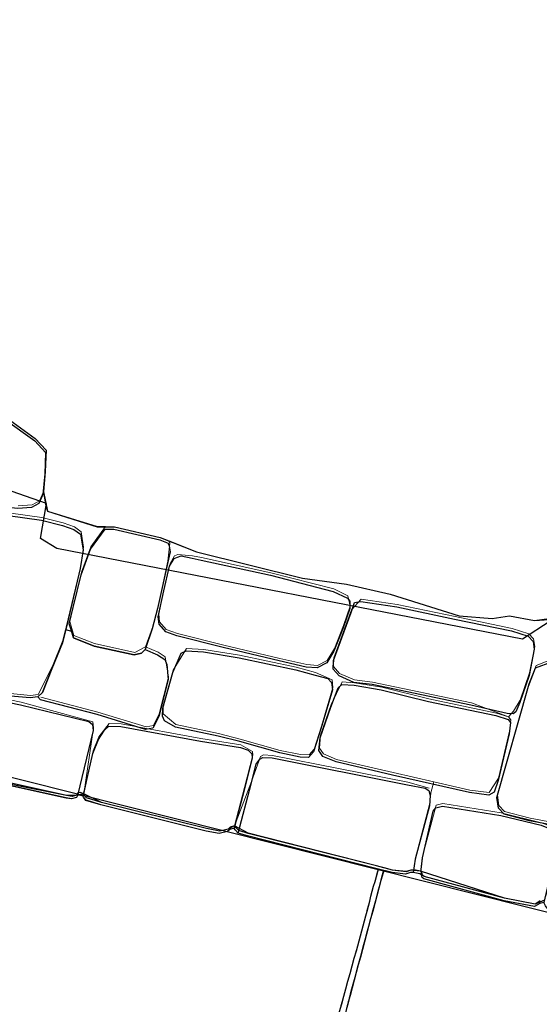
# Model space of a CAD drawing. Units: metres. Extents: x 435007.7 to 435053.5, y 387552.6 to 387582.1.
# Drawn here: x 435010.6 to 435011.4, y 387556.1 to 387557.5 of the extents above; entities that cross this region are included whole.
import ezdxf

# ---------------------------------------------------------------- set-up
doc = ezdxf.new("R2010")
doc.units = ezdxf.units.M
for name, color, linetype, lineweight in [('wPlan_Detail', 150, 'Continuous', 9), ('wPlan_Detail_Height', 191, 'Continuous', 18), ('wPlan_Tr8_CI', 5, 'Continuous', 25), ('wPlan_Tr8_D', 150, 'Continuous', 9), ('wPlan_Tr8_DH', 191, 'Continuous', 18), ('wPlan_Upper_Context_Interface', 1, 'Continuous', 25)]:
    doc.layers.add(name, color=color, linetype=linetype, lineweight=lineweight)
for name, color, linetype in [('wPlan_Hatch_Archaeology', 161, 'Continuous'), ('wPlan_Upper', 254, 'Continuous'), ('WS_STRUCTURE', 22, 'Continuous')]:
    doc.layers.add(name, color=color, linetype=linetype)

msp = doc.modelspace()

# ---------------------------------------------------------------- linework, layer by layer
at = {"layer": 'wPlan_Detail'}
for points in [[(435010.5794, 387556.8039), (435010.629, 387556.797), (435010.6604, 387556.7892), (435010.6773, 387556.783), (435010.6872, 387556.7758), (435010.691, 387556.7528), (435010.6868, 387556.7253), (435010.6651, 387556.6341), (435010.6603, 387556.6144), (435010.6446, 387556.5759), (435010.6234, 387556.5342), (435010.6122, 387556.5325), (435010.5775, 387556.5359), (435010.5391, 387556.5444), (435010.5125, 387556.5579)], [(435010.7238, 387556.7835), (435010.702, 387556.7536), (435010.6879, 387556.7157), (435010.6704, 387556.6426), (435010.6735, 387556.6321), (435010.6766, 387556.6218), (435010.7072, 387556.6097), (435010.767, 387556.5965), (435010.7832, 387556.6049), (435010.7938, 387556.6353), (435010.8017, 387556.6655), (435010.8164, 387556.7324), (435010.8191, 387556.7588), (435010.8176, 387556.7623)], [(435010.6275, 387556.5298), (435010.712, 387556.5078), (435010.7839, 387556.4858), (435010.7948, 387556.4877), (435010.8035, 387556.5052), (435010.8172, 387556.5599), (435010.8124, 387556.5898), (435010.8017, 387556.5968), (435010.7832, 387556.6049)], [(435010.5038, 387556.542), (435010.5979, 387556.5226), (435010.7049, 387556.4933), (435010.7059, 387556.4843), (435010.6912, 387556.3866), (435010.7054, 387556.4501), (435010.7137, 387556.4709), (435010.7291, 387556.4908), (435010.7468, 387556.4904), (435010.8656, 387556.4684), (435010.9249, 387556.459), (435010.9421, 387556.4494), (435010.9425, 387556.4437), (435010.9304, 387556.3958), (435010.9156, 387556.3389), (435010.9408, 387556.4049), (435010.9541, 387556.4416), (435010.9585, 387556.4443), (435010.9719, 387556.4435), (435011.1735, 387556.4036), (435011.205, 387556.395)], [(435011.5704, 387556.1769), (435011.5759, 387556.1821), (435011.5886, 387556.2274), (435011.5963, 387556.2604), (435011.5802, 387556.2741), (435011.5476, 387556.282), (435011.4817, 387556.3019), (435011.4381, 387556.3176), (435011.4135, 387556.324), (435011.4032, 387556.3223), (435011.3933, 387556.2914), (435011.3864, 387556.26), (435011.3764, 387556.2283), (435011.3878, 387556.2779), (435011.3942, 387556.3201), (435011.3938, 387556.331), (435011.3858, 387556.3382), (435011.3722, 387556.3435), (435011.3122, 387556.3579), (435011.2256, 387556.3718), (435011.2157, 387556.3693), (435011.1958, 387556.295), (435011.1936, 387556.2777)], [(435011.0738, 387556.0715), (435011.0766, 387556.0817), (435011.0795, 387556.092), (435011.0823, 387556.1022), (435011.0852, 387556.1124), (435011.088, 387556.1227), (435011.0908, 387556.1329), (435011.0937, 387556.1431), (435011.0965, 387556.1533), (435011.0987, 387556.1613), (435011.1006, 387556.168), (435011.1024, 387556.1747), (435011.1042, 387556.1814), (435011.106, 387556.188), (435011.1077, 387556.1947), (435011.1095, 387556.2014), (435011.1113, 387556.2081), (435011.113, 387556.2148), (435011.1148, 387556.2214), (435011.1166, 387556.2281), (435011.1183, 387556.2348), (435011.1201, 387556.2414), (435011.1219, 387556.2481), (435011.1237, 387556.2548), (435011.1255, 387556.2614), (435011.1274, 387556.2681), (435011.1293, 387556.2748)], [(435011.1371, 387556.2727), (435011.1343, 387556.2624), (435011.1315, 387556.252), (435011.1288, 387556.2417), (435011.126, 387556.2313), (435011.1232, 387556.221), (435011.1204, 387556.2106), (435011.1176, 387556.2003), (435011.1148, 387556.1899), (435011.112, 387556.1795), (435011.1092, 387556.1692), (435011.1065, 387556.1588), (435011.1037, 387556.1484), (435011.1009, 387556.1381), (435011.0981, 387556.1277), (435011.0953, 387556.1174), (435011.0925, 387556.107), (435011.0897, 387556.0967), (435011.0877, 387556.0891), (435011.0869, 387556.0862), (435011.0862, 387556.0833), (435011.0854, 387556.0804), (435011.0846, 387556.0775), (435011.0839, 387556.0746), (435011.0831, 387556.0717)]]:
    msp.add_lwpolyline(points, dxfattribs=at)
for points in [[(435010.853, 387556.7402), (435010.8314, 387556.7419), (435010.8262, 387556.74), (435010.8196, 387556.7286), (435010.8109, 387556.6917), (435010.8027, 387556.6532), (435010.804, 387556.6421), (435010.8138, 387556.6306), (435010.8305, 387556.6248), (435010.8994, 387556.6074), (435010.9827, 387556.5876), (435011.023, 387556.5786), (435011.039, 387556.5771), (435011.0535, 387556.5847), (435011.0641, 387556.6023), (435011.0778, 387556.6367), (435011.0877, 387556.6654), (435011.0842, 387556.6809), (435011.063, 387556.691), (435010.9695, 387556.715), (435010.8664, 387556.7376)], [(435010.8918, 387556.476), (435010.8284, 387556.4892), (435010.8093, 387556.5055), (435010.8095, 387556.5176), (435010.8241, 387556.5703), (435010.8443, 387556.6024), (435010.87, 387556.601), (435010.923, 387556.5924), (435011.0073, 387556.5746), (435011.0362, 387556.5665), (435011.0606, 387556.5557), (435011.0619, 387556.5446), (435011.0448, 387556.4867), (435011.0338, 387556.4527), (435011.0263, 387556.4443), (435011.0138, 387556.4448), (435010.9835, 387556.4509), (435010.9239, 387556.4676)], [(435011.3087, 387556.369), (435011.3065, 387556.3845), (435011.3534, 387556.55), (435011.3641, 387556.5771), (435011.388, 387556.5864), (435011.4126, 387556.58), (435011.4556, 387556.5673), (435011.4602, 387556.5574), (435011.4523, 387556.5132), (435011.4035, 387556.3523), (435011.3896, 387556.3437), (435011.3552, 387556.35), (435011.3171, 387556.3599)]]:
    msp.add_lwpolyline(points, close=True, dxfattribs=at)
at = {"layer": 'wPlan_Detail_Height'}
for points in [[(435010.5938, 387556.8142), (435010.6143, 387556.8158), (435010.6253, 387556.8218), (435010.6312, 387556.8352)], [(435011.1821, 387556.2732), (435011.1851, 387556.2931), (435011.2061, 387556.3724), (435011.2074, 387556.3879), (435011.2118, 387556.4041), (435011.2658, 387556.3918), (435011.2944, 387556.3882), (435011.3084, 387556.4097), (435011.3247, 387556.4795), (435011.3267, 387556.4963), (435011.3233, 387556.5008), (435011.3306, 387556.5093), (435011.3406, 387556.5258), (435011.3544, 387556.5662), (435011.3622, 387556.6053), (435011.3604, 387556.6165), (435011.3531, 387556.6244), (435011.3284, 387556.6323), (435011.2883, 387556.6405), (435011.2436, 387556.6497), (435011.1575, 387556.6679), (435011.1038, 387556.6758), (435011.0895, 387556.6599), (435011.0634, 387556.5884), (435011.0628, 387556.5757), (435011.0718, 387556.5653), (435011.0938, 387556.5558), (435011.121, 387556.5525), (435011.2679, 387556.5218), (435011.3233, 387556.5008), (435011.3051, 387556.5064), (435011.2048, 387556.5274), (435011.1345, 387556.5448), (435011.0941, 387556.5515), (435011.0756, 387556.5527), (435011.0594, 387556.519), (435011.0434, 387556.4736), (435011.0417, 387556.4543), (435011.0478, 387556.4458), (435011.0672, 387556.4375), (435011.1514, 387556.4179), (435011.2118, 387556.4041)]]:
    msp.add_lwpolyline(points, dxfattribs=at)
at = {"layer": 'wPlan_Hatch_Archaeology'}
for points in [[(435010.6332, 387556.8622), (435010.6305, 387556.8315), (435010.6246, 387556.8181), (435010.6136, 387556.812), (435010.5931, 387556.8104), (435010.5785, 387556.8119), (435010.5763, 387556.8181), (435010.5687, 387556.8223), (435010.5573, 387556.8243), (435010.5633, 387556.8311), (435010.5698, 387556.8757), (435010.5716, 387556.9146), (435010.5654, 387556.9321), (435010.5522, 387556.9426), (435010.5415, 387556.952), (435010.5746, 387556.9423), (435010.6183, 387556.9109), (435010.6344, 387556.8935)], [(435010.6644, 387556.6304), (435010.6596, 387556.6107), (435010.6439, 387556.5721), (435010.63, 387556.5369), (435010.6227, 387556.5304), (435010.6115, 387556.5288), (435010.5768, 387556.5322), (435010.5384, 387556.5407), (435010.5186, 387556.5491), (435010.5164, 387556.5515), (435010.5118, 387556.5542), (435010.5117, 387556.5542), (435010.5189, 387556.5664), (435010.5419, 387556.6515), (435010.5665, 387556.7439), (435010.5788, 387556.8001), (435010.6284, 387556.7932), (435010.6597, 387556.7854), (435010.6767, 387556.7792), (435010.6865, 387556.7721), (435010.6903, 387556.749), (435010.6861, 387556.7215)], [(435010.801, 387556.6617), (435010.7932, 387556.6315), (435010.7825, 387556.6011), (435010.7772, 387556.5956), (435010.7663, 387556.5928), (435010.7065, 387556.606), (435010.6759, 387556.6181), (435010.6728, 387556.6284), (435010.6697, 387556.6389), (435010.6872, 387556.7119), (435010.7013, 387556.7498), (435010.7231, 387556.7797), (435010.7362, 387556.7796), (435010.8043, 387556.7639), (435010.817, 387556.7587), (435010.8169, 387556.7586), (435010.8184, 387556.7551), (435010.8197, 387556.7462), (435010.8157, 387556.7286)], [(435011.0872, 387556.6729), (435011.087, 387556.6617), (435011.0771, 387556.6329), (435011.0634, 387556.5986), (435011.0528, 387556.5809), (435011.0383, 387556.5734), (435011.0223, 387556.5748), (435010.982, 387556.5839), (435010.8987, 387556.6037), (435010.8298, 387556.6211), (435010.8131, 387556.6269), (435010.8033, 387556.6384), (435010.802, 387556.6494), (435010.8102, 387556.688), (435010.8189, 387556.7249), (435010.8255, 387556.7363), (435010.8308, 387556.7382), (435010.8363, 387556.74), (435010.8523, 387556.7364), (435010.8657, 387556.7338), (435010.9688, 387556.7112), (435011.0623, 387556.6873), (435011.0835, 387556.6772)], [(435011.3615, 387556.6016), (435011.3537, 387556.5624), (435011.3399, 387556.5221), (435011.3339, 387556.5081), (435011.3299, 387556.5055), (435011.3211, 387556.5058), (435011.2672, 387556.518), (435011.1203, 387556.5488), (435011.0931, 387556.552), (435011.0711, 387556.5616), (435011.0622, 387556.5719), (435011.0628, 387556.5847), (435011.0888, 387556.6561), (435011.094, 387556.6706), (435011.1032, 387556.6721), (435011.1569, 387556.6641), (435011.2429, 387556.6459), (435011.3277, 387556.6286), (435011.3524, 387556.6207), (435011.3597, 387556.6128)], [(435010.8166, 387556.5562), (435010.8029, 387556.5014), (435010.7941, 387556.484), (435010.7833, 387556.4821), (435010.7113, 387556.5041), (435010.6268, 387556.5261), (435010.6227, 387556.5304), (435010.63, 387556.5369), (435010.6439, 387556.5721), (435010.6596, 387556.6107), (435010.6644, 387556.6304), (435010.6726, 387556.6283), (435010.6728, 387556.6284), (435010.6759, 387556.6181), (435010.7065, 387556.606), (435010.7663, 387556.5928), (435010.7772, 387556.5956), (435010.7825, 387556.6011), (435010.801, 387556.593), (435010.8118, 387556.586), (435010.8149, 387556.5786)], [(435011.0599, 387556.5519), (435011.0612, 387556.5408), (435011.0441, 387556.4829), (435011.0331, 387556.449), (435011.0256, 387556.4405), (435011.0132, 387556.441), (435010.9828, 387556.4471), (435010.9232, 387556.4639), (435010.8911, 387556.4722), (435010.8277, 387556.4855), (435010.8111, 387556.4951), (435010.8086, 387556.5017), (435010.8088, 387556.5139), (435010.8235, 387556.5666), (435010.8363, 387556.5955), (435010.8437, 387556.5987), (435010.8694, 387556.5973), (435010.9223, 387556.5886), (435011.0067, 387556.5709), (435011.0355, 387556.5628), (435011.0543, 387556.5579)], [(435011.4595, 387556.5537), (435011.4516, 387556.5094), (435011.4028, 387556.3486), (435011.3958, 387556.341), (435011.3889, 387556.34), (435011.3545, 387556.3462), (435011.3164, 387556.3561), (435011.308, 387556.3652), (435011.3059, 387556.3807), (435011.3528, 387556.5462), (435011.3634, 387556.5734), (435011.3874, 387556.5826), (435011.4119, 387556.5762), (435011.455, 387556.5636)], [(435010.7052, 387556.4805), (435010.682, 387556.3841), (435010.6802, 387556.3808), (435010.6731, 387556.379), (435010.6651, 387556.3802), (435010.5106, 387556.4142), (435010.4701, 387556.4205), (435010.441, 387556.4277), (435010.4347, 387556.4357), (435010.432, 387556.4483), (435010.4362, 387556.4714), (435010.4562, 387556.5307), (435010.4634, 387556.5402), (435010.4732, 387556.5422), (435010.5031, 387556.5382), (435010.5972, 387556.5188), (435010.6988, 387556.4939), (435010.7043, 387556.4895)], [(435011.324, 387556.4757), (435011.3077, 387556.406), (435011.302, 387556.3889), (435011.2937, 387556.3845), (435011.2651, 387556.3881), (435011.1507, 387556.4142), (435011.0665, 387556.4337), (435011.0471, 387556.442), (435011.041, 387556.4506), (435011.0427, 387556.4698), (435011.0587, 387556.5152), (435011.0698, 387556.5437), (435011.0749, 387556.5489), (435011.0934, 387556.5477), (435011.1338, 387556.5411), (435011.2042, 387556.5237), (435011.3044, 387556.5027), (435011.3226, 387556.497), (435011.326, 387556.4925)], [(435010.9297, 387556.392), (435010.9149, 387556.3352), (435010.9083, 387556.3331), (435010.9052, 387556.3302), (435010.8928, 387556.3273), (435010.8732, 387556.3311), (435010.7167, 387556.37), (435010.6946, 387556.3767), (435010.6907, 387556.3813), (435010.6905, 387556.3828), (435010.7047, 387556.4464), (435010.713, 387556.4672), (435010.7223, 387556.4812), (435010.7284, 387556.4871), (435010.7462, 387556.4866), (435010.8649, 387556.4647), (435010.9243, 387556.4552), (435010.9358, 387556.4513), (435010.9415, 387556.4457), (435010.9418, 387556.4399)], [(435011.1844, 387556.2893), (435011.1814, 387556.2695), (435011.1772, 387556.2693), (435011.17, 387556.267), (435011.15, 387556.2693), (435011.1259, 387556.2756), (435010.9349, 387556.324), (435010.921, 387556.328), (435010.9401, 387556.4012), (435010.9477, 387556.4305), (435010.9534, 387556.4378), (435010.9578, 387556.4405), (435010.9713, 387556.4397), (435011.1729, 387556.3999), (435011.1991, 387556.395), (435011.2044, 387556.3913), (435011.2067, 387556.3841), (435011.2054, 387556.3686)], [(435011.3871, 387556.2741), (435011.3757, 387556.2246), (435011.3697, 387556.2234), (435011.362, 387556.2189), (435011.3165, 387556.2274), (435011.1971, 387556.2599), (435011.1946, 387556.2619), (435011.1936, 387556.266), (435011.193, 387556.274), (435011.1951, 387556.2913), (435011.2108, 387556.3606), (435011.215, 387556.3656), (435011.2249, 387556.3681), (435011.3115, 387556.3541), (435011.3716, 387556.3398), (435011.3851, 387556.3344), (435011.3931, 387556.3272), (435011.3935, 387556.3164)]]:
    msp.add_lwpolyline(points, close=True, dxfattribs=at)
for points, knots in [([(435010.6802, 387556.3808), (435010.6802, 387556.3808), (435010.6819, 387556.384), (435010.6819, 387556.384), (435010.6819, 387556.384), (435010.6853, 387556.3845), (435010.6853, 387556.3845), (435010.6853, 387556.3845), (435010.6905, 387556.3828), (435010.6905, 387556.3828), (435010.6905, 387556.3828), (435010.6907, 387556.3813), (435010.6907, 387556.3813), (435010.6907, 387556.3813), (435010.6945, 387556.3765), (435010.6945, 387556.3765), (435010.6945, 387556.3765), (435010.7167, 387556.3698), (435010.7167, 387556.3698), (435010.7167, 387556.3698), (435010.8732, 387556.3309), (435010.8732, 387556.3309), (435010.8732, 387556.3309), (435010.8928, 387556.3273), (435010.8928, 387556.3273), (435010.8928, 387556.3273), (435010.9052, 387556.3302), (435010.9052, 387556.3302), (435010.9052, 387556.3302), (435010.9083, 387556.3331), (435010.9083, 387556.3331), (435010.9083, 387556.3331), (435010.9149, 387556.3352), (435010.9149, 387556.3352), (435010.9149, 387556.3352), (435010.9166, 387556.3327), (435010.9166, 387556.3327), (435010.9166, 387556.3327), (435010.921, 387556.328), (435010.921, 387556.328), (435010.921, 387556.328), (435010.9349, 387556.3238), (435010.9349, 387556.3238), (435010.9349, 387556.3238), (435011.1259, 387556.2756), (435011.1259, 387556.2756), (435011.1259, 387556.2756), (435011.1295, 387556.2746), (435011.1295, 387556.2746), (435011.1295, 387556.2746), (435011.1286, 387556.271), (435011.1286, 387556.271), (435011.1175, 387556.2318), (435011.1078, 387556.1926), (435011.0968, 387556.1532), (435011.0801, 387556.093), (435011.0635, 387556.0328), (435011.0467, 387555.9725), (435011.0416, 387555.9541), (435011.0347, 387555.9355), (435011.0313, 387555.9167), (435011.0209, 387555.8613), (435010.9976, 387555.8081), (435010.9833, 387555.7533), (435010.9756, 387555.7285), (435010.968, 387555.7037), (435010.9605, 387555.679), (435010.9586, 387555.6731), (435010.9576, 387555.6636), (435010.9542, 387555.6584), (435010.9451, 387555.6442), (435010.9056, 387555.6647), (435010.8925, 387555.6683), (435010.8325, 387555.6852), (435010.7722, 387555.7014), (435010.7124, 387555.7186), (435010.693, 387555.7242), (435010.6741, 387555.7311), (435010.6547, 387555.7367), (435010.6337, 387555.7427), (435010.6122, 387555.7471), (435010.5908, 387555.7514), (435010.5549, 387555.7585), (435010.5192, 387555.7656), (435010.4828, 387555.7702), (435010.4613, 387555.773), (435010.4397, 387555.7748), (435010.4183, 387555.7787), (435010.4093, 387555.7804), (435010.3947, 387555.7811), (435010.3869, 387555.7862), (435010.3816, 387555.7894), (435010.3815, 387555.7934), (435010.3829, 387555.7985), (435010.3832, 387555.7999), (435010.3838, 387555.8014), (435010.3842, 387555.8029), (435010.3861, 387555.8097), (435010.3877, 387555.8166), (435010.3897, 387555.8235), (435010.4118, 387555.9062), (435010.4395, 387555.9876), (435010.4561, 387556.0716), (435010.4605, 387556.0942), (435010.4643, 387556.1171), (435010.4678, 387556.1399), (435010.479, 387556.2088), (435010.4907, 387556.2775), (435010.5041, 387556.3458), (435010.5041, 387556.3458), (435010.501, 387556.3465), (435010.501, 387556.3465), (435010.501, 387556.3465), (435010.5012, 387556.3563), (435010.5012, 387556.3563), (435010.5012, 387556.3563), (435010.4999, 387556.3659), (435010.4999, 387556.3659), (435010.4999, 387556.3659), (435010.496, 387556.3726), (435010.496, 387556.3726), (435010.496, 387556.3726), (435010.4913, 387556.378), (435010.4913, 387556.378), (435010.4913, 387556.378), (435010.4914, 387556.3818), (435010.4914, 387556.3818), (435010.4914, 387556.3818), (435010.4938, 387556.3895), (435010.4938, 387556.3895), (435010.4938, 387556.3895), (435010.4982, 387556.4043), (435010.4982, 387556.4043), (435010.4982, 387556.4043), (435010.5021, 387556.4122), (435010.5021, 387556.4122), (435010.5021, 387556.4122), (435010.5106, 387556.4142), (435010.5106, 387556.4142), (435010.5106, 387556.4142), (435010.665, 387556.38), (435010.665, 387556.38), (435010.665, 387556.38), (435010.6731, 387556.3788), (435010.6731, 387556.3788), (435010.6731, 387556.3788), (435010.6802, 387556.3808), (435010.6802, 387556.3808)], [0, 0, 0, 0, 1, 1, 1, 2, 2, 2, 3, 3, 3, 4, 4, 4, 5, 5, 5, 6, 6, 6, 7, 7, 7, 8, 8, 8, 9, 9, 9, 10, 10, 10, 11, 11, 11, 12, 12, 12, 13, 13, 13, 14, 14, 14, 15, 15, 15, 16, 16, 16, 17, 17, 17, 18, 18, 18, 19, 19, 19, 20, 20, 20, 21, 21, 21, 22, 22, 22, 23, 23, 23, 24, 24, 24, 25, 25, 25, 26, 26, 26, 27, 27, 27, 28, 28, 28, 29, 29, 29, 30, 30, 30, 31, 31, 31, 32, 32, 32, 33, 33, 33, 34, 34, 34, 35, 35, 35, 36, 36, 36, 37, 37, 37, 38, 38, 38, 39, 39, 39, 40, 40, 40, 41, 41, 41, 42, 42, 42, 43, 43, 43, 44, 44, 44, 45, 45, 45, 46, 46, 46, 47, 47, 47, 48, 48, 48, 49, 49, 49, 49]), ([(435011.0634, 387555.9849), (435011.0624, 387556.0021), (435011.0694, 387556.0189), (435011.0737, 387556.0354), (435011.0783, 387556.0525), (435011.0828, 387556.0693), (435011.0873, 387556.0864), (435011.1037, 387556.1472), (435011.1201, 387556.2082), (435011.1364, 387556.269), (435011.1364, 387556.269), (435011.1374, 387556.2726), (435011.1374, 387556.2726), (435011.1374, 387556.2726), (435011.15, 387556.2693), (435011.15, 387556.2693), (435011.15, 387556.2693), (435011.17, 387556.2668), (435011.17, 387556.2668), (435011.17, 387556.2668), (435011.1771, 387556.2692), (435011.1771, 387556.2692), (435011.1771, 387556.2692), (435011.1814, 387556.2695), (435011.1814, 387556.2695), (435011.1814, 387556.2695), (435011.1913, 387556.2675), (435011.1913, 387556.2675), (435011.1913, 387556.2675), (435011.1936, 387556.266), (435011.1936, 387556.266), (435011.1936, 387556.266), (435011.1946, 387556.2619), (435011.1946, 387556.2619), (435011.1946, 387556.2619), (435011.1971, 387556.2598), (435011.1971, 387556.2598), (435011.1971, 387556.2598), (435011.3165, 387556.2274), (435011.3165, 387556.2274), (435011.3165, 387556.2274), (435011.362, 387556.2189), (435011.362, 387556.2189), (435011.362, 387556.2189), (435011.3697, 387556.2234), (435011.3697, 387556.2234), (435011.3697, 387556.2234), (435011.3757, 387556.2246), (435011.3757, 387556.2246), (435011.3757, 387556.2246), (435011.3782, 387556.2197), (435011.3782, 387556.2197), (435011.3782, 387556.2197), (435011.3806, 387556.2162), (435011.3806, 387556.2162), (435011.3806, 387556.2162), (435011.4152, 387556.2054), (435011.4152, 387556.2054), (435011.4152, 387556.2054), (435011.5442, 387556.1691), (435011.5442, 387556.1691), (435011.5442, 387556.1691), (435011.5588, 387556.1677), (435011.5588, 387556.1677), (435011.5588, 387556.1677), (435011.5697, 387556.1732), (435011.5697, 387556.1732), (435011.5697, 387556.1732), (435011.5809, 387556.1736), (435011.5809, 387556.1736), (435011.5809, 387556.1736), (435011.5826, 387556.1651), (435011.5826, 387556.1651), (435011.5826, 387556.1651), (435011.5878, 387556.162), (435011.5878, 387556.162), (435011.5878, 387556.162), (435011.595, 387556.1591), (435011.595, 387556.1591), (435011.595, 387556.1591), (435011.6032, 387556.1574), (435011.6032, 387556.1574), (435011.6032, 387556.1574), (435011.6024, 387556.1538), (435011.6024, 387556.1538), (435011.5995, 387556.1405), (435011.5966, 387556.1272), (435011.5937, 387556.1139), (435011.5935, 387556.1133), (435011.5933, 387556.1124), (435011.5931, 387556.1117), (435011.5803, 387556.054), (435011.5676, 387555.9962), (435011.5548, 387555.9385), (435011.549, 387555.9123), (435011.5431, 387555.8861), (435011.5374, 387555.8599), (435011.5342, 387555.8453), (435011.5325, 387555.8193), (435011.5221, 387555.808), (435011.5191, 387555.8047), (435011.515, 387555.8025), (435011.5116, 387555.7998), (435011.4983, 387555.7895), (435011.4876, 387555.7806), (435011.4723, 387555.7735), (435011.4671, 387555.7712), (435011.462, 387555.7689), (435011.4565, 387555.7682), (435011.4508, 387555.7673), (435011.445, 387555.768), (435011.4393, 387555.7688), (435011.4014, 387555.7743), (435011.3634, 387555.7796), (435011.326, 387555.7879), (435011.2924, 387555.7952), (435011.254, 387555.7997), (435011.2231, 387555.8154), (435011.2105, 387555.8218), (435011.1995, 387555.8305), (435011.1883, 387555.8387), (435011.1679, 387555.8533), (435011.1461, 387555.8662), (435011.1234, 387555.8769), (435011.1161, 387555.8804), (435011.1087, 387555.8836), (435011.1023, 387555.8884), (435011.0865, 387555.9), (435011.085, 387555.9142), (435011.0801, 387555.9313), (435011.0751, 387555.9498), (435011.0646, 387555.9649), (435011.0634, 387555.9849)], [0, 0, 0, 0, 1, 1, 1, 2, 2, 2, 3, 3, 3, 4, 4, 4, 5, 5, 5, 6, 6, 6, 7, 7, 7, 8, 8, 8, 9, 9, 9, 10, 10, 10, 11, 11, 11, 12, 12, 12, 13, 13, 13, 14, 14, 14, 15, 15, 15, 16, 16, 16, 17, 17, 17, 18, 18, 18, 19, 19, 19, 20, 20, 20, 21, 21, 21, 22, 22, 22, 23, 23, 23, 24, 24, 24, 25, 25, 25, 26, 26, 26, 27, 27, 27, 28, 28, 28, 29, 29, 29, 30, 30, 30, 31, 31, 31, 32, 32, 32, 33, 33, 33, 34, 34, 34, 35, 35, 35, 36, 36, 36, 37, 37, 37, 38, 38, 38, 39, 39, 39, 40, 40, 40, 41, 41, 41, 42, 42, 42, 43, 43, 43, 44, 44, 44, 44])]:
    msp.add_open_spline(points, degree=3, knots=knots, dxfattribs=at)
at = {"layer": 'wPlan_Tr8_CI'}
for points in [[(435010.5752, 387556.946), (435010.619, 387556.9146), (435010.6351, 387556.8973), (435010.6339, 387556.8659), (435010.6312, 387556.8352), (435010.6372, 387556.8065), (435010.7112, 387556.7836), (435010.7238, 387556.7835), (435010.7369, 387556.7833), (435010.8049, 387556.7676), (435010.8176, 387556.7625), (435010.8591, 387556.746), (435011.0166, 387556.7069), (435011.0822, 387556.6982), (435011.147, 387556.6832), (435011.2496, 387556.651), (435011.2987, 387556.647), (435011.3248, 387556.6509), (435011.3619, 387556.6442), (435011.3978, 387556.6489)], [(435011.3764, 387556.2283), (435011.3627, 387556.2226), (435011.3171, 387556.2312), (435011.192, 387556.2712), (435011.1779, 387556.2731), (435011.1707, 387556.2707), (435011.1507, 387556.273), (435011.1266, 387556.2793), (435010.9356, 387556.3277), (435010.9156, 387556.3389), (435010.9059, 387556.334), (435010.8935, 387556.331), (435010.8739, 387556.3349), (435010.7174, 387556.3737), (435010.6912, 387556.3866), (435010.6808, 387556.3845), (435010.6657, 387556.3839), (435010.5027, 387556.4159)]]:
    msp.add_lwpolyline(points, dxfattribs=at)
at = {"layer": 'wPlan_Tr8_D'}
for points in [[(435010.5794, 387556.8039), (435010.629, 387556.797), (435010.6604, 387556.7892), (435010.6773, 387556.783), (435010.6872, 387556.7758), (435010.691, 387556.7528), (435010.6868, 387556.7253), (435010.6651, 387556.6341), (435010.6603, 387556.6144), (435010.6446, 387556.5759), (435010.6234, 387556.5342), (435010.6122, 387556.5325), (435010.5775, 387556.5359), (435010.5391, 387556.5444), (435010.5125, 387556.5579)], [(435010.7238, 387556.7835), (435010.702, 387556.7536), (435010.6879, 387556.7157), (435010.6704, 387556.6426), (435010.6735, 387556.6321), (435010.6766, 387556.6218), (435010.7072, 387556.6097), (435010.767, 387556.5965), (435010.7832, 387556.6049), (435010.7938, 387556.6353), (435010.8017, 387556.6655), (435010.8164, 387556.7324), (435010.8191, 387556.7588), (435010.8176, 387556.7623)], [(435010.6275, 387556.5298), (435010.712, 387556.5078), (435010.7839, 387556.4858), (435010.7948, 387556.4877), (435010.8035, 387556.5052), (435010.8172, 387556.5599), (435010.8124, 387556.5898), (435010.8017, 387556.5968), (435010.7832, 387556.6049)], [(435010.5038, 387556.542), (435010.5979, 387556.5226), (435010.7049, 387556.4933), (435010.7059, 387556.4843), (435010.6912, 387556.3866), (435010.7054, 387556.4501), (435010.7137, 387556.4709), (435010.7291, 387556.4908), (435010.7468, 387556.4904), (435010.8656, 387556.4684), (435010.9249, 387556.459), (435010.9421, 387556.4494), (435010.9425, 387556.4437), (435010.9304, 387556.3958), (435010.9156, 387556.3389), (435010.9408, 387556.4049), (435010.9541, 387556.4416), (435010.9585, 387556.4443), (435010.9719, 387556.4435), (435011.1735, 387556.4036), (435011.205, 387556.395)], [(435011.5704, 387556.1769), (435011.5759, 387556.1821), (435011.5886, 387556.2274), (435011.5963, 387556.2604), (435011.5802, 387556.2741), (435011.5476, 387556.282), (435011.4817, 387556.3019), (435011.4381, 387556.3176), (435011.4135, 387556.324), (435011.4032, 387556.3223), (435011.3933, 387556.2914), (435011.3864, 387556.26), (435011.3764, 387556.2283), (435011.3878, 387556.2779), (435011.3942, 387556.3201), (435011.3938, 387556.331), (435011.3858, 387556.3382), (435011.3722, 387556.3435), (435011.3122, 387556.3579), (435011.2256, 387556.3718), (435011.2157, 387556.3693), (435011.1958, 387556.295), (435011.1936, 387556.2777)], [(435011.0738, 387556.0715), (435011.0766, 387556.0817), (435011.0795, 387556.092), (435011.0823, 387556.1022), (435011.0852, 387556.1124), (435011.088, 387556.1227), (435011.0908, 387556.1329), (435011.0937, 387556.1431), (435011.0965, 387556.1533), (435011.0987, 387556.1613), (435011.1006, 387556.168), (435011.1024, 387556.1747), (435011.1042, 387556.1814), (435011.106, 387556.188), (435011.1077, 387556.1947), (435011.1095, 387556.2014), (435011.1113, 387556.2081), (435011.113, 387556.2148), (435011.1148, 387556.2214), (435011.1166, 387556.2281), (435011.1183, 387556.2348), (435011.1201, 387556.2414), (435011.1219, 387556.2481), (435011.1237, 387556.2548), (435011.1255, 387556.2614), (435011.1274, 387556.2681), (435011.1293, 387556.2748)], [(435011.1371, 387556.2727), (435011.1343, 387556.2624), (435011.1315, 387556.252), (435011.1288, 387556.2417), (435011.126, 387556.2313), (435011.1232, 387556.221), (435011.1204, 387556.2106), (435011.1176, 387556.2003), (435011.1148, 387556.1899), (435011.112, 387556.1795), (435011.1092, 387556.1692), (435011.1065, 387556.1588), (435011.1037, 387556.1484), (435011.1009, 387556.1381), (435011.0981, 387556.1277), (435011.0953, 387556.1174), (435011.0925, 387556.107), (435011.0897, 387556.0967), (435011.0877, 387556.0891), (435011.0869, 387556.0862), (435011.0862, 387556.0833), (435011.0854, 387556.0804), (435011.0846, 387556.0775), (435011.0839, 387556.0746), (435011.0831, 387556.0717)]]:
    msp.add_lwpolyline(points, dxfattribs=at)
for points in [[(435010.853, 387556.7402), (435010.8314, 387556.7419), (435010.8262, 387556.74), (435010.8196, 387556.7286), (435010.8109, 387556.6917), (435010.8027, 387556.6532), (435010.804, 387556.6421), (435010.8138, 387556.6306), (435010.8305, 387556.6248), (435010.8994, 387556.6074), (435010.9827, 387556.5876), (435011.023, 387556.5786), (435011.039, 387556.5771), (435011.0535, 387556.5847), (435011.0641, 387556.6023), (435011.0778, 387556.6367), (435011.0877, 387556.6654), (435011.0842, 387556.6809), (435011.063, 387556.691), (435010.9695, 387556.715), (435010.8664, 387556.7376)], [(435010.8918, 387556.476), (435010.8284, 387556.4892), (435010.8093, 387556.5055), (435010.8095, 387556.5176), (435010.8241, 387556.5703), (435010.8443, 387556.6024), (435010.87, 387556.601), (435010.923, 387556.5924), (435011.0073, 387556.5746), (435011.0362, 387556.5665), (435011.0606, 387556.5557), (435011.0619, 387556.5446), (435011.0448, 387556.4867), (435011.0338, 387556.4527), (435011.0263, 387556.4443), (435011.0138, 387556.4448), (435010.9835, 387556.4509), (435010.9239, 387556.4676)], [(435011.3087, 387556.369), (435011.3065, 387556.3845), (435011.3534, 387556.55), (435011.3641, 387556.5771), (435011.388, 387556.5864), (435011.4126, 387556.58), (435011.4556, 387556.5673), (435011.4602, 387556.5574), (435011.4523, 387556.5132), (435011.4035, 387556.3523), (435011.3896, 387556.3437), (435011.3552, 387556.35), (435011.3171, 387556.3599)]]:
    msp.add_lwpolyline(points, close=True, dxfattribs=at)
at = {"layer": 'wPlan_Tr8_DH'}
for points in [[(435010.5938, 387556.8142), (435010.6143, 387556.8158), (435010.6253, 387556.8218), (435010.6312, 387556.8352)], [(435011.1821, 387556.2732), (435011.1851, 387556.2931), (435011.2061, 387556.3724), (435011.2074, 387556.3879), (435011.2118, 387556.4041), (435011.2658, 387556.3918), (435011.2944, 387556.3882), (435011.3084, 387556.4097), (435011.3247, 387556.4795), (435011.3267, 387556.4963), (435011.3233, 387556.5008), (435011.3306, 387556.5093), (435011.3406, 387556.5258), (435011.3544, 387556.5662), (435011.3622, 387556.6053), (435011.3604, 387556.6165), (435011.3531, 387556.6244), (435011.3284, 387556.6323), (435011.2883, 387556.6405), (435011.2436, 387556.6497), (435011.1575, 387556.6679), (435011.1038, 387556.6758), (435011.0895, 387556.6599), (435011.0634, 387556.5884), (435011.0628, 387556.5757), (435011.0718, 387556.5653), (435011.0938, 387556.5558), (435011.121, 387556.5525), (435011.2679, 387556.5218), (435011.3233, 387556.5008), (435011.3051, 387556.5064), (435011.2048, 387556.5274), (435011.1345, 387556.5448), (435011.0941, 387556.5515), (435011.0756, 387556.5527), (435011.0594, 387556.519), (435011.0434, 387556.4736), (435011.0417, 387556.4543), (435011.0478, 387556.4458), (435011.0672, 387556.4375), (435011.1514, 387556.4179), (435011.2118, 387556.4041)]]:
    msp.add_lwpolyline(points, dxfattribs=at)
at = {"layer": 'wPlan_Upper', "flags": 128}
for points in [[(435010.5752, 387556.946), (435010.619, 387556.9146), (435010.6351, 387556.8973), (435010.6338, 387556.8657), (435010.6312, 387556.8352), (435010.6349, 387556.814), (435010.6372, 387556.8065), (435010.7112, 387556.7834), (435010.7369, 387556.7833), (435010.8049, 387556.7674), (435010.8591, 387556.7459), (435011.0166, 387556.7069), (435011.0822, 387556.6982), (435011.147, 387556.6832), (435011.2495, 387556.6508), (435011.2987, 387556.647), (435011.3248, 387556.6509), (435011.3619, 387556.644), (435011.391, 387556.6459)], [(435011.3704, 387556.2272), (435011.3627, 387556.2226), (435011.3171, 387556.2312), (435011.1978, 387556.2635), (435011.1952, 387556.2656), (435011.1943, 387556.2697), (435011.192, 387556.2712), (435011.1821, 387556.2732), (435011.1778, 387556.2729), (435011.1706, 387556.2706), (435011.1507, 387556.273), (435011.1381, 387556.2763), (435011.1302, 387556.2784), (435011.1266, 387556.2793), (435010.9356, 387556.3275), (435010.9217, 387556.3317), (435010.9173, 387556.3365), (435010.9156, 387556.3389), (435010.909, 387556.3368), (435010.9059, 387556.334), (435010.8935, 387556.331), (435010.8738, 387556.3347), (435010.7174, 387556.3736), (435010.6952, 387556.3802), (435010.6914, 387556.3851), (435010.6912, 387556.3866), (435010.686, 387556.3883), (435010.6826, 387556.3877), (435010.6808, 387556.3845), (435010.6738, 387556.3825), (435010.6657, 387556.3837), (435010.5113, 387556.4179)]]:
    msp.add_lwpolyline(points, dxfattribs=at)
at = {"layer": 'wPlan_Upper_Context_Interface'}
msp.add_lwpolyline([(435011.3764, 387556.2283), (435011.3627, 387556.2226), (435011.3171, 387556.2312), (435011.192, 387556.2712), (435011.1779, 387556.2731), (435011.1707, 387556.2707), (435011.1507, 387556.273), (435011.1266, 387556.2793), (435010.9356, 387556.3277), (435010.9156, 387556.3389), (435010.9059, 387556.334), (435010.8935, 387556.331), (435010.8739, 387556.3349), (435010.7174, 387556.3737), (435010.6912, 387556.3866), (435010.6808, 387556.3845), (435010.6657, 387556.3839), (435010.5027, 387556.4159)], dxfattribs=at)
at = {"layer": 'WS_STRUCTURE'}
msp.add_lwpolyline([(435011.426, 387556.67), (435011.344, 387556.616), (435010.651, 387556.751), (435010.627, 387556.766), (435010.636, 387556.818), (435010.438, 387556.887), (435010.416, 387556.934), (435009.257, 387557.31), (435008.325, 387557.537), (435008.199, 387556.926), (435008.188, 387556.638), (435008.275, 387556.446), (435010.328, 387555.94), (435010.346, 387555.959), (435010.453, 387556.444), (435013.734, 387555.619)], dxfattribs=at)

doc.saveas('drawing.dxf')
